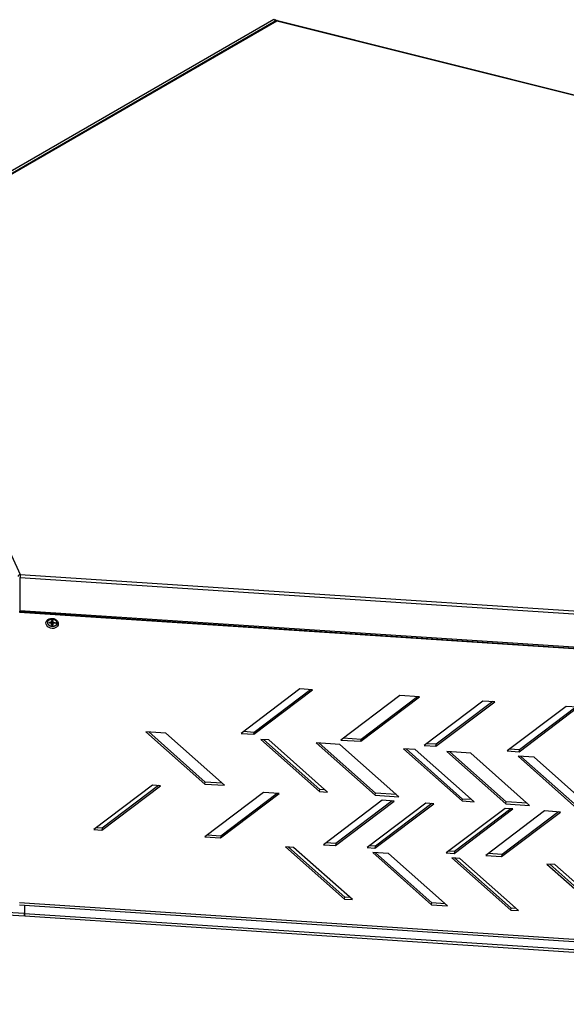
# Model space of a CAD drawing. Units: millimetres. Extents: x 30 to 228, y 9 to 134.
# Drawn here: x 183 to 197, y 81 to 106 of the extents above; entities that cross this region are included whole.
import ezdxf

# ---------------------------------------------------------------- set-up
doc = ezdxf.new("R2010")
doc.units = ezdxf.units.MM

msp = doc.modelspace()

# ---------------------------------------------------------------- linework, layer by layer
at = {"color": 7, "linetype": 'Continuous', "lineweight": 25}
for p, q in [((178.85462, 99.67051), (189.11851, 105.59573)), ((189.17076, 105.55191), (178.90686, 99.62669)), ((189.19933, 105.54908), (178.93543, 99.62386)), ((222.0293, 97.30837), (189.19933, 105.54908)), ((222.04322, 97.31713), (189.21324, 105.55784)), ((178.93543, 99.62386), (182.69228, 91.52985)), ((182.68581, 91.45042), (218.25484, 89.11092)), ((182.68581, 90.61055), (182.68581, 91.45042)), ((182.69228, 91.52985), (218.26131, 89.19035)), ((182.66822, 90.59149), (182.68841, 90.58663)), ((216.71247, 88.32583), (182.66951, 90.56496)), ((218.25484, 88.27104), (182.68581, 90.61055)), ((182.68853, 90.5863), (218.25756, 88.2468)), ((183.3837, 90.33278), (183.38353, 90.33196)), ((183.43105, 90.32151), (183.47363, 90.3187)), ((183.43105, 90.29818), (183.43105, 90.32151)), ((183.43105, 90.29818), (183.44033, 90.32089)), ((183.48667, 90.3249), (183.49842, 90.3466)), ((183.48782, 90.36443), (183.51621, 90.36256)), ((183.48782, 90.32944), (183.48782, 90.36443)), ((183.48782, 90.32944), (183.50018, 90.35352)), ((183.50018, 90.30686), (183.48782, 90.28278)), ((183.50018, 90.35352), (183.50018, 90.36362)), ((183.50018, 90.27804), (183.50018, 90.30686)), ((183.51355, 90.36274), (183.51355, 90.35264)), ((183.51355, 90.35264), (183.51621, 90.32757)), ((183.51355, 90.35264), (183.51364, 90.35106)), ((183.51355, 90.30599), (183.51355, 90.27716)), ((183.51621, 90.28091), (183.51355, 90.30599)), ((183.51364, 90.35106), (183.51627, 90.32653)), ((183.51621, 90.36256), (183.51621, 90.32757)), ((183.53041, 90.31497), (183.57299, 90.31217)), ((183.57299, 90.28884), (183.57099, 90.3123)), ((183.57299, 90.31217), (183.57299, 90.28884)), ((183.47363, 90.29537), (183.43105, 90.29818)), ((183.48782, 90.24778), (183.48782, 90.28278)), ((183.48782, 90.24778), (183.50018, 90.27804)), ((183.51621, 90.24591), (183.48782, 90.24778)), ((183.51355, 90.27716), (183.50018, 90.27804)), ((183.51621, 90.24591), (183.51355, 90.27716)), ((183.51621, 90.28091), (183.51621, 90.24591)), ((183.57299, 90.28884), (183.53041, 90.29164)), ((183.6218, 90.28494), (183.62196, 90.28576)), ((189.78108, 88.62743), (188.29072, 87.50065)), ((188.61189, 87.47952), (190.10225, 88.60631)), ((190.05135, 88.60966), (188.62159, 87.52869)), ((190.10225, 88.60631), (189.78108, 88.62743)), ((192.3103, 88.46108), (190.81994, 87.33429)), ((191.32177, 87.30129), (192.81213, 88.42807)), ((192.76123, 88.43142), (191.33147, 87.35045)), ((192.81213, 88.42807), (192.3103, 88.46108)), ((194.41798, 88.32245), (192.92762, 87.19566)), ((194.66818, 88.30599), (193.23842, 87.22502)), ((194.71908, 88.30264), (194.41798, 88.32245)), ((193.22872, 87.17586), (194.71908, 88.30264)), ((196.52567, 88.18382), (195.03531, 87.05703)), ((195.33641, 87.03723), (196.82676, 88.16401)), ((196.77587, 88.16736), (195.34611, 87.08639)), ((196.82676, 88.16401), (196.52567, 88.18382)), ((186.38057, 87.50964), (185.87874, 87.54265)), ((185.87874, 87.54265), (187.3691, 86.21981)), ((187.3788, 86.26897), (185.94904, 87.53802)), ((187.87093, 86.1868), (186.38057, 87.50964)), ((188.29072, 87.50065), (188.61189, 87.47952)), ((188.62159, 87.52869), (188.35132, 87.54647)), ((188.61189, 87.47952), (188.62159, 87.52869)), ((188.99008, 87.338), (188.78935, 87.3512)), ((188.78935, 87.3512), (190.27971, 86.02837)), ((190.28941, 86.07753), (188.85965, 87.34658)), ((190.48044, 86.01516), (188.99008, 87.338)), ((190.81994, 87.33429), (191.32177, 87.30129)), ((191.33147, 87.35045), (190.88054, 87.38011)), ((191.32177, 87.30129), (191.33147, 87.35045)), ((190.79667, 87.21918), (190.19447, 87.25878)), ((190.19447, 87.25878), (191.68483, 85.93595)), ((191.69453, 85.98511), (190.26477, 87.25416)), ((192.28702, 85.89634), (190.79667, 87.21918)), ((192.70362, 87.09375), (192.40252, 87.11355)), ((192.40252, 87.11355), (193.89288, 85.79072)), ((193.90258, 85.83988), (192.47282, 87.10893)), ((194.19398, 85.77091), (192.70362, 87.09375)), ((192.92762, 87.19566), (193.22872, 87.17586)), ((193.23842, 87.22502), (192.98822, 87.24148)), ((193.22872, 87.17586), (193.23842, 87.22502)), ((195.03531, 87.05703), (195.33641, 87.03723)), ((195.34611, 87.08639), (195.09591, 87.10285)), ((195.33641, 87.03723), (195.34611, 87.08639)), ((194.10874, 87.00133), (193.50655, 87.04094)), ((193.50655, 87.04094), (194.9969, 85.7181)), ((195.00661, 85.76726), (193.57685, 87.03631)), ((195.5991, 85.67849), (194.10874, 87.00133)), ((195.7146, 86.89571), (195.31313, 86.92211)), ((195.31313, 86.92211), (196.80349, 85.59927)), ((196.81319, 85.64844), (195.38344, 86.91749)), ((197.20495, 85.57287), (195.7146, 86.89571)), ((186.04712, 86.19011), (184.55676, 85.06333)), ((184.75749, 85.05012), (186.24785, 86.17691)), ((186.19695, 86.18026), (184.7672, 85.09929)), ((186.24785, 86.17691), (186.04712, 86.19011)), ((187.3691, 86.21981), (187.3788, 86.26897)), ((187.3691, 86.21981), (187.87093, 86.1868)), ((187.81033, 86.24059), (187.3788, 86.26897)), ((190.27971, 86.02837), (190.28941, 86.07753)), ((190.41984, 86.06895), (190.28941, 86.07753)), ((188.85736, 86.00527), (187.36701, 84.87849)), ((187.76847, 84.85208), (189.25883, 85.97886)), ((189.20793, 85.98221), (187.77817, 84.90124)), ((189.25883, 85.97886), (188.85736, 86.00527)), ((190.27971, 86.02837), (190.48044, 86.01516)), ((191.68483, 85.93595), (191.69453, 85.98511)), ((191.68483, 85.93595), (192.28702, 85.89634)), ((192.22643, 85.95013), (191.69453, 85.98511)), ((193.89288, 85.79072), (193.90258, 85.83988)), ((194.13338, 85.8247), (193.90258, 85.83988)), ((191.86834, 85.80723), (190.37798, 84.68044)), ((190.67908, 84.66064), (192.16944, 85.78742)), ((192.11854, 85.79077), (190.68878, 84.7098)), ((192.97237, 85.73461), (191.48201, 84.60783)), ((191.68274, 84.59462), (193.1731, 85.72141)), ((193.1222, 85.72476), (191.69244, 84.64379)), ((192.16944, 85.78742), (191.86834, 85.80723)), ((193.1731, 85.72141), (192.97237, 85.73461)), ((194.97968, 85.60258), (193.48933, 84.4758)), ((193.69006, 84.4626), (195.18042, 85.58938)), ((195.12952, 85.59273), (193.69976, 84.51176)), ((193.89288, 85.79072), (194.19398, 85.77091)), ((195.18042, 85.58938), (194.97968, 85.60258)), ((194.9969, 85.7181), (195.00661, 85.76726)), ((194.9969, 85.7181), (195.5991, 85.67849)), ((195.5385, 85.73228), (195.00661, 85.76726)), ((195.98334, 85.53657), (194.49299, 84.40978)), ((194.89445, 84.38338), (196.38481, 85.51016)), ((196.33391, 85.51351), (194.90415, 84.43254)), ((196.38481, 85.51016), (195.98334, 85.53657)), ((184.55676, 85.06333), (184.75749, 85.05012)), ((184.7672, 85.09929), (184.61736, 85.10914)), ((184.7672, 85.09929), (184.75749, 85.05012)), ((187.36701, 84.87849), (187.76847, 84.85208)), ((187.77817, 84.90124), (187.42761, 84.9243)), ((187.77817, 84.90124), (187.76847, 84.85208)), ((189.61966, 84.61367), (189.41892, 84.62687)), ((189.41892, 84.62687), (190.90928, 83.30404)), ((190.91898, 83.3532), (189.48923, 84.62225)), ((191.11001, 83.29083), (189.61966, 84.61367)), ((190.37798, 84.68044), (190.67908, 84.66064)), ((190.68878, 84.7098), (190.43858, 84.72626)), ((190.68878, 84.7098), (190.67908, 84.66064)), ((191.48201, 84.60783), (191.68274, 84.59462)), ((191.69244, 84.64379), (191.54261, 84.65364)), ((191.69244, 84.64379), (191.68274, 84.59462)), ((192.02844, 84.45524), (191.62697, 84.48164)), ((191.62697, 84.48164), (193.11733, 83.15881)), ((193.12703, 83.20797), (191.69728, 84.47702)), ((193.5188, 83.1324), (192.02844, 84.45524)), ((193.48933, 84.4758), (193.69006, 84.4626)), ((193.69976, 84.51176), (193.54993, 84.52161)), ((193.83502, 84.33641), (193.63429, 84.34961)), ((193.63429, 84.34961), (195.12465, 83.02678)), ((193.69976, 84.51176), (193.69006, 84.4626)), ((195.13435, 83.07594), (193.70459, 84.34499)), ((195.32538, 83.01357), (193.83502, 84.33641)), ((194.49299, 84.40978), (194.89445, 84.38338)), ((194.90415, 84.43254), (194.55358, 84.4556)), ((194.90415, 84.43254), (194.89445, 84.38338)), ((196.24381, 84.17798), (196.04307, 84.19118)), ((196.04307, 84.19118), (197.53343, 82.86834)), ((197.54313, 82.91751), (196.11338, 84.18656)), ((197.73416, 82.85514), (196.24381, 84.17798)), ((190.90928, 83.30404), (190.91898, 83.3532)), ((191.04941, 83.34462), (190.91898, 83.3532)), ((182.66951, 83.21609), (216.71247, 80.97697)), ((182.67631, 83.15548), (216.71927, 80.91636)), ((182.79763, 83.1475), (182.79763, 82.9385)), ((182.79889, 83.14742), (182.79889, 82.93842)), ((190.90928, 83.30404), (191.11001, 83.29083)), ((193.11733, 83.15881), (193.12703, 83.20797)), ((193.11733, 83.15881), (193.5188, 83.1324)), ((193.4582, 83.18619), (193.12703, 83.20797)), ((195.12465, 83.02678), (195.13435, 83.07594)), ((195.26478, 83.06736), (195.13435, 83.07594)), ((182.79763, 82.9385), (182.3516, 82.96784)), ((182.3584, 82.90723), (182.80443, 82.87789)), ((182.79889, 82.93842), (216.84185, 80.69929)), ((182.80569, 82.87781), (216.84864, 80.63868)), ((195.12465, 83.02678), (195.32538, 83.01357))]:
    msp.add_line(p, q, dxfattribs=at)
at = {"color": 8, "linetype": 'Continuous', "lineweight": 25}
for p, q in [((183.47363, 90.29537), (183.47734, 90.31886)), ((183.53405, 90.31473), (183.53041, 90.29164)), ((183.62331, 90.30051), (183.62179, 90.28493)), ((183.61699, 90.29761), (183.61362, 90.2833))]:
    msp.add_line(p, q, dxfattribs=at)
at = {"color": 7, "linetype": 'Continuous', "lineweight": 25, "flags": 128}
for points in [[(189.21324, 105.55784), (189.21198, 105.55802), (189.20805, 105.5571), (189.20377, 105.55408), (189.19933, 105.54908)], [(183.65492, 90.27851), (183.6496, 90.24566), (183.634, 90.21573), (183.60919, 90.19079), (183.57685, 90.17253), (183.53919, 90.16219), (183.49878, 90.16047), (183.45837, 90.1675), (183.42072, 90.1828), (183.38838, 90.20531), (183.36357, 90.23352), (183.34797, 90.26549), (183.34265, 90.29905), (183.34797, 90.33191), (183.36357, 90.36183), (183.38838, 90.38678), (183.42072, 90.40504), (183.45837, 90.41538), (183.49878, 90.4171), (183.53919, 90.41007), (183.57685, 90.39477), (183.60919, 90.37225), (183.634, 90.34405), (183.6496, 90.31207), (183.65492, 90.27851)], [(183.62179, 90.28493), (183.61795, 90.27164), (183.60235, 90.24604), (183.57789, 90.22598), (183.54674, 90.21325), (183.51168, 90.20898), (183.47582, 90.21355), (183.44234, 90.22655), (183.43914, 90.22833)], [(182.80507, 82.87801), (182.80482, 82.87793), (182.80237, 82.88002), (182.80036, 82.88751), (182.79887, 82.9001), (182.79795, 82.91732), (182.79763, 82.9385)]]:
    msp.add_lwpolyline(points, dxfattribs=at)
at = {"color": 8, "linetype": 'Continuous', "lineweight": 25, "flags": 128}
msp.add_lwpolyline([(183.38353, 90.33195), (183.39396, 90.35862), (183.41422, 90.38171), (183.44234, 90.39829), (183.47582, 90.40688), (183.51168, 90.40673), (183.54674, 90.39785), (183.57789, 90.38102), (183.60235, 90.35775), (183.61795, 90.33009), (183.62331, 90.30051)], dxfattribs=at)
at = {"color": 8, "linetype": 'Continuous', "lineweight": 25}
for centre, radius, start, end in [((189.07069, 105.52122), 0.08854, 14.635153, 57.305255), ((189.18259, 105.52571), 0.02874, 54.384792, 114.305091), ((182.73029, 90.60326), 0.04508, 170.698325, 202.097584)]:
    msp.add_arc(centre, radius, start, end, dxfattribs=at)
at = {"color": 7, "linetype": 'Continuous', "lineweight": 25}
for centre, radius, start, end in [((182.69879, 91.46814), 0.06205, 96.026434, 173.975748), ((182.69205, 91.5458), 0.09559, 261.235241, 266.25438), ((183.17598, 91.45049), 0.49017, 170.681653, 180.007856), ((182.69205, 90.70593), 0.09559, 261.235241, 266.25438), ((183.4799, 90.31737), 0.09746, 171.400933, 242.202518), ((183.47572, 90.3307), 0.01217, 260.122925, 354.058486), ((183.47975, 90.30496), 0.02053, 5.323337, 71.171213), ((183.48561, 90.35355), 0.01457, 331.520856, 359.913923), ((183.52909, 90.30566), 0.01554, 122.629519, 178.817364), ((183.5303, 90.32915), 0.01418, 186.399185, 270.418904), ((183.47373, 90.2812), 0.01418, 6.39788, 90.418218), ((183.52832, 90.27965), 0.01217, 80.127747, 174.053388), ((182.92875, 82.9223), 0.13085, 172.921334, 199.873839)]:
    msp.add_arc(centre, radius, start, end, dxfattribs=at)
for points, knots in [([(189.17499, 105.55781), (189.1734, 105.56463), (189.17125, 105.5739), (189.16542, 105.58122), (189.16389, 105.58315)], [0, 0, 0, 0, 0.73694715, 1, 1, 1, 1]), ([(189.21296, 105.55676), (189.20918, 105.55797), (189.20232, 105.56016), (189.18983, 105.55903), (189.17911, 105.55688), (189.17293, 105.55263), (189.17115, 105.55141)], [0, 0, 0, 0, 0.269272393, 0.488017575, 0.853063547, 1, 1, 1, 1]), ([(183.38705, 90.31273), (183.38858, 90.32452), (183.39095, 90.34265), (183.40528, 90.36371), (183.42012, 90.37785), (183.43854, 90.38891), (183.46531, 90.39856), (183.50202, 90.40194), (183.53873, 90.39373), (183.5655, 90.38056), (183.58392, 90.36707), (183.59875, 90.35098), (183.61309, 90.32803), (183.61545, 90.3096), (183.61699, 90.29761)], [0, 0, 0, 0, 0.11972946, 0.18418162, 0.25000043, 0.31582049, 0.38027139, 0.49999969, 0.61972872, 0.68417962, 0.7499991, 0.81581838, 0.88027054, 1, 1, 1, 1]), ([(183.61362, 90.2833), (183.6126, 90.27648), (183.61064, 90.26335), (183.59864, 90.24667), (183.58394, 90.23249), (183.56549, 90.22144), (183.53873, 90.21178), (183.50202, 90.20841), (183.46531, 90.21661), (183.43854, 90.22979), (183.42012, 90.24327), (183.40528, 90.25936), (183.39095, 90.28231), (183.38858, 90.30075), (183.38705, 90.31273)], [0, 0, 0, 0, 0.07337614, 0.14122229, 0.21050757, 0.27979306, 0.34763904, 0.47367244, 0.59970509, 0.66755107, 0.73683716, 0.80612195, 0.8739681, 1, 1, 1, 1])]:
    msp.add_open_spline(points, degree=3, knots=knots, dxfattribs=at)

doc.saveas('drawing.dxf')
